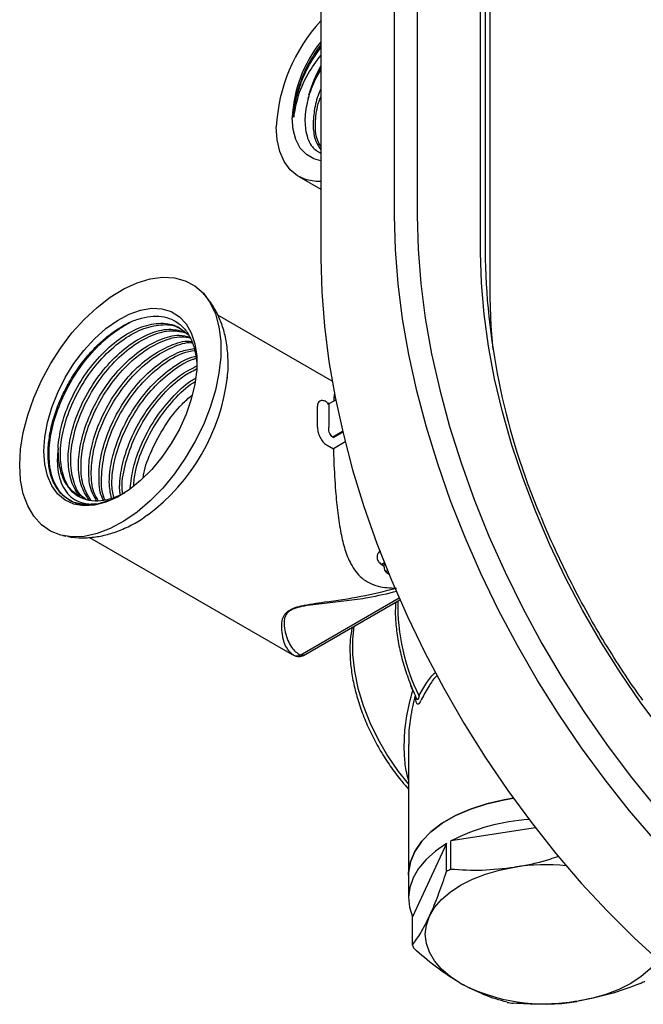
# Model space of a CAD drawing. Units: millimetres. Extents: x 4 to 1496, y 5 to 1495.
# Drawn here: x 192 to 270, y 273 to 396 of the extents above; entities that cross this region are included whole.
import ezdxf

# ---------------------------------------------------------------- set-up
doc = ezdxf.new("R2010")
doc.units = ezdxf.units.MM

msp = doc.modelspace()

# ---------------------------------------------------------------- linework, layer by layer
at = {"color": 7, "linetype": 'Continuous', "lineweight": 25}
for p, q in [((238.74, 371.72), (238.74, 428.88)), ((241.57, 428.88), (241.57, 371.72)), ((229.55, 423.57), (229.55, 366.41)), ((249.47, 367.16), (249.47, 424.32)), ((250.05, 423.5), (250.05, 366.34)), ((250.64, 418.74), (250.64, 361.58)), ((226.79, 376.63), (229.55, 375.04)), ((230.95, 351.13), (216.71, 359.35)), ((231.4, 348.77), (230.62, 348.32)), ((230.35, 348.48), (230.6, 348.33)), ((232.26, 344.85), (231.04, 344.15)), ((231.04, 344.15), (231.11, 344.11)), ((231.11, 344.11), (232.28, 344.78)), ((196.78, 342.77), (196.78, 342.79)), ((231.11, 342.66), (230.35, 343.1)), ((232.58, 343.54), (231.11, 342.69)), ((231.11, 342.69), (231.11, 342.66)), ((197.39, 331.89), (197.74, 331.82)), ((200.69, 331.65), (225.97, 317.06)), ((237.42, 328.5), (237.42, 328.5)), ((237.42, 328.5), (237.42, 327.95)), ((237.87, 327.49), (237.64, 327.36)), ((237.64, 327.36), (237.71, 327.3)), ((226.96, 316.97), (239.31, 324.1)), ((227.4, 316.93), (239.41, 323.86)), ((225.99, 317.08), (226.13, 316.99)), ((226.96, 316.97), (227.47, 317)), ((241.01, 312.54), (240.77, 313.15)), ((240.48, 305.83), (240.48, 289.52)), ((240.29, 300.51), (240.48, 300.3)), ((240.31, 300.48), (240.48, 300.28)), ((256.32, 295.43), (245.77, 293.8)), ((245.22, 293.48), (240.97, 284.33)), ((245.22, 289.98), (245.22, 293.48)), ((245.77, 290.3), (245.77, 293.8)), ((240.48, 289.52), (240.48, 286.66)), ((240.97, 280.83), (240.97, 284.33))]:
    msp.add_line(p, q, dxfattribs=at)
at = {"color": 7, "linetype": 'Continuous', "lineweight": 25, "flags": 128}
for points in [[(229.55, 378.59), (228.68, 378.82), (227.75, 379.36), (226.99, 380.17), (226.43, 381.23), (226.09, 382.5), (225.98, 383.95)], [(229.55, 376), (228.98, 376), (227.75, 376.21), (226.66, 376.71), (225.73, 377.47), (224.99, 378.49), (224.44, 379.74), (224.11, 381.19), (224, 382.81)], [(271.22, 293.86), (268.06, 297.55), (265, 301.41), (262.06, 305.41), (259.25, 309.54), (256.58, 313.8), (254.07, 318.15), (251.72, 322.59), (249.54, 327.08), (247.55, 331.63), (245.74, 336.21), (244.12, 340.8), (242.71, 345.38), (241.51, 349.93), (240.52, 354.45), (239.74, 358.9), (239.19, 363.27), (238.85, 367.55), (238.74, 371.72)], [(241.57, 371.72), (241.68, 367.57), (242.02, 363.31), (242.58, 358.96), (243.37, 354.52), (244.38, 350.03), (245.6, 345.49), (247.03, 340.93), (248.66, 336.37), (250.5, 331.82), (252.52, 327.3), (254.72, 322.84), (257.1, 318.44), (259.64, 314.14), (262.33, 309.93), (265.17, 305.86), (268.13, 301.92), (271.21, 298.14)], [(272.17, 307.43), (269.47, 311.03), (266.9, 314.76), (264.47, 318.62), (262.19, 322.57), (260.07, 326.6), (258.12, 330.7), (256.35, 334.83), (254.77, 338.99), (253.38, 343.16), (252.2, 347.31), (251.22, 351.42), (250.46, 355.48), (249.91, 359.47), (249.58, 363.37), (249.47, 367.16)], [(229.55, 366.41), (229.66, 362.25), (229.99, 357.97), (230.55, 353.59), (231.32, 349.14), (232.32, 344.63), (233.52, 340.07), (234.93, 335.49), (236.54, 330.9), (238.35, 326.33), (240.35, 321.78), (242.53, 317.28), (244.88, 312.84), (247.39, 308.49), (250.06, 304.24), (252.87, 300.1), (255.8, 296.1), (258.86, 292.24), (262.03, 288.55), (265.29, 285.04), (268.63, 281.72), (272.05, 278.61)], [(192, 340.65), (192.11, 342.65), (192.45, 344.74), (193, 346.89), (193.75, 349.05), (194.7, 351.2), (195.83, 353.28), (197.11, 355.27), (198.52, 357.13), (200.04, 358.82), (201.64, 360.32), (203.29, 361.59), (204.97, 362.63), (206.64, 363.4), (208.27, 363.89), (209.83, 364.1), (211.3, 364.01), (212.65, 363.65), (213.86, 362.99), (214.9, 362.08), (215.75, 360.9), (216.41, 359.5), (216.85, 357.89), (217.07, 356.1), (217.07, 354.16), (216.85, 352.11), (216.41, 349.99), (215.75, 347.83), (214.9, 345.67), (213.86, 343.55), (212.65, 341.51), (211.3, 339.58), (209.83, 337.8), (208.27, 336.2), (206.64, 334.81), (204.97, 333.66), (203.29, 332.75), (201.64, 332.12), (200.04, 331.77), (198.52, 331.71), (197.11, 331.93), (195.83, 332.44), (194.7, 333.23), (193.75, 334.28), (193, 335.57), (192.45, 337.08), (192.11, 338.79), (192, 340.65)], [(250.64, 361.58), (250.75, 357.99), (251, 355.05)], [(195, 342.39), (195.12, 344.14), (195.45, 345.97), (196, 347.85), (196.74, 349.73), (197.67, 351.57), (198.76, 353.33), (199.99, 354.95), (201.32, 356.41), (202.73, 357.67), (204.18, 358.7), (205.65, 359.48), (207.08, 359.99), (208.46, 360.21), (209.74, 360.15), (210.9, 359.8), (211.92, 359.16), (212.76, 358.27), (213.4, 357.13), (213.85, 355.78), (214.07, 354.24), (214.07, 352.55), (213.85, 350.75), (213.4, 348.89), (212.76, 347), (211.92, 345.14), (210.9, 343.34), (209.74, 341.64), (208.46, 340.09), (207.08, 338.73), (205.65, 337.58), (204.18, 336.67), (202.73, 336.03), (201.32, 335.66), (199.99, 335.58), (198.76, 335.79), (197.67, 336.28), (196.74, 337.05), (196, 338.07), (195.45, 339.32), (195.12, 340.77), (195, 342.39)], [(237.42, 328.05), (237.33, 328.11), (237.08, 328.28)], [(237.71, 327.3), (237.98, 327.12), (238.09, 327.05)], [(233.67, 320.55), (233.5, 318.96), (233.5, 317.03), (233.73, 314.98), (234.17, 312.87), (234.81, 310.71), (235.66, 308.56), (236.68, 306.45), (237.87, 304.4), (239.21, 302.47), (240.48, 300.88)], [(240.48, 289.52), (240.49, 289.86), (240.73, 291.2), (241.28, 292.51), (242.14, 293.76), (243.28, 294.94), (244.7, 296.01), (246.35, 296.96), (248.21, 297.78), (250.24, 298.44), (252.41, 298.93), (253.57, 299.12)], [(253.57, 299.12), (252.41, 298.93), (250.24, 298.44), (248.21, 297.78), (246.35, 296.96), (244.7, 296.01), (243.28, 294.94), (242.14, 293.76), (241.28, 292.51), (240.73, 291.2), (240.49, 289.86), (240.48, 289.52)], [(245.22, 293.48), (243.84, 292.54), (242.68, 291.5), (241.75, 290.39), (241.07, 289.22), (240.64, 288.01), (240.48, 286.78), (240.59, 285.54), (240.97, 284.33)], [(243.09, 284.41), (243.73, 285.49), (244.59, 286.5), (245.68, 287.44), (246.98, 288.3), (248.45, 289.04), (250.08, 289.67), (251.84, 290.17), (253.7, 290.54)], [(246.98, 276.05), (245.68, 276.9), (244.59, 277.84), (243.73, 278.86), (243.09, 279.93), (242.71, 281.04), (242.58, 282.17), (242.71, 283.3), (243.09, 284.41)], [(271.56, 279.03), (271.44, 278.86), (270.57, 277.84), (269.48, 276.9), (268.19, 276.05), (266.71, 275.3), (265.08, 274.67), (263.32, 274.17), (261.47, 273.81)]]:
    msp.add_lwpolyline(points, dxfattribs=at)
at = {"color": 7, "linetype": 'Continuous', "lineweight": 25}
for centre, radius, start, end in [((245.03, 381.75), 21.06, 137.325, 177.1092), ((242.25, 383.24), 16.29, 141.2429, 177.4809), ((243.12, 382.74), 15.6, 150.53, 164.8945), ((336.38, 368.17), 86.35, 181.211, 202.9985), ((192.86, 354.65), 25.23, 306.7517, 353.0713), ((230.82, 348.56), 0.476, 189.6218, 218.821), ((237.42, 327.75), 0.63, 90.1095, 122.909), ((265.29, 323.35), 26.15, 179.2223, 206.0349), ((226.55, 317.85), 0.969, 239.2622, 294.9467), ((256.88, 272.28), 24.22, 93.2127, 117.3155), ((253.55, 276.18), 16.12, 118.8667, 121.128), ((257.59, 265.13), 25.71, 84.2685, 98.695), ((247.31, 283.5), 6.88, 202.9043, 206.8926), ((261.61, 290.14), 16.12, 298.8667, 301.128), ((257.56, 296.5), 23.03, 242.6428, 279.7711), ((257.39, 300.96), 27.66, 260.418, 261.9959)]:
    msp.add_arc(centre, radius, start, end, dxfattribs=at)
msp.add_ellipse((238.42, 328.53), major_axis=(0.71, 1.22), ratio=0.577335, start_param=1.968889, end_param=3.036175, dxfattribs=at)
for points, knots in [([(229.55, 393.09), (229.11, 392.46), (227.99, 390.86), (226.74, 387.94), (226.22, 385.51), (226.18, 384.28), (226.18, 384.03)], [0, 0, 0, 0, 0.2255168, 0.5692031, 0.9128894, 1, 1, 1, 1]), ([(226.18, 384.03), (226.22, 384.6), (226.33, 385.91), (226.98, 388.17), (228.05, 390.58), (229.06, 392.02), (229.55, 392.71)], [0, 0, 0, 0, 0.2049716, 0.4737977, 0.7464409, 1, 1, 1, 1]), ([(226.18, 384.03), (226.31, 384.8), (226.6, 386.54), (227.74, 389.3), (228.99, 390.98), (229.55, 391.74)], [0, 0, 0, 0, 0.305002, 0.688626, 1, 1, 1, 1]), ([(227.99, 386.41), (228.25, 387.21), (228.64, 388.42), (229.32, 389.56), (229.55, 389.94)], [0, 0, 0, 0, 0.665356, 1, 1, 1, 1]), ([(228.07, 386.8), (228.34, 387.64), (228.7, 388.78), (229.37, 389.83), (229.55, 390.11)], [0, 0, 0, 0, 0.73736, 1, 1, 1, 1]), ([(228.07, 386.8), (227.87, 385.98), (227.49, 384.34), (227.63, 382.07), (228.27, 380.3), (229.17, 379.76), (229.55, 379.53)], [0, 0, 0, 0, 0.248755, 0.497497, 0.788457, 1, 1, 1, 1]), ([(229.55, 387.53), (229.46, 387.35), (229.05, 386.45), (228.68, 384.8), (228.53, 382.79), (228.8, 381.08), (229.31, 380.32), (229.55, 379.95)], [0, 0, 0, 0, 0.059315, 0.299013, 0.542084, 0.782777, 1, 1, 1, 1]), ([(229.55, 380.42), (229.39, 380.66), (228.88, 381.44), (228.84, 383.44), (229.05, 385.34), (229.47, 386.37), (229.55, 386.55)], [0, 0, 0, 0, 0.180706, 0.576846, 0.925523, 1, 1, 1, 1]), ([(217.88, 351.55), (217.9, 351.67), (218.02, 352.53), (218, 354.08), (217.8, 356.08), (217.35, 357.89), (216.7, 359.49), (215.89, 360.91), (215.21, 361.7), (214.88, 362.08)], [0, 0, 0, 0, 0.031618, 0.215535, 0.400617, 0.561301, 0.715895, 0.865155, 1, 1, 1, 1]), ([(197.09, 337.15), (196.81, 337.53), (196.26, 338.25), (195.76, 339.7), (195.52, 341.32), (195.54, 343.14), (195.83, 345.06), (196.37, 347.07), (197.15, 349.07), (198.16, 351.04), (199.35, 352.89), (200.7, 354.59), (202.15, 356.07), (203.7, 357.32), (205.26, 358.28), (206.81, 358.93), (208.3, 359.25), (209.7, 359.24), (210.95, 358.89), (212.04, 358.22), (212.91, 357.26), (213.57, 356.01), (213.96, 354.53), (214.13, 353.37), (214.09, 352.7), (214.08, 352.62)], [0, 0, 0, 0, 0.048914, 0.09417, 0.140738, 0.185995, 0.23258, 0.277557, 0.323846, 0.368709, 0.414893, 0.459416, 0.505234, 0.549702, 0.595483, 0.639554, 0.684904, 0.728919, 0.774232, 0.817908, 0.862854, 0.906417, 0.95126, 0.994541, 1, 1, 1, 1]), ([(203.17, 336.23), (202.43, 336), (200.93, 335.53), (198.95, 335.79), (197.34, 336.77), (196.2, 338.46), (195.63, 340.73), (195.66, 343.46), (196.28, 346.44), (197.48, 349.5), (199.16, 352.43), (201.23, 355.04), (203.5, 357.16), (205.05, 358.04), (205.8, 358.46)], [0, 0, 0, 0, 0.082548, 0.166956, 0.250891, 0.334585, 0.419084, 0.502403, 0.586848, 0.670698, 0.754475, 0.838946, 0.922261, 1, 1, 1, 1]), ([(196.78, 342.79), (196.88, 343.69), (197.09, 345.5), (198.16, 348.51), (199.77, 351.52), (201.92, 354.27), (204.37, 356.47), (206.92, 357.91), (209.37, 358.47), (211.54, 358.19), (212.57, 357.29), (213.06, 356.86)], [0, 0, 0, 0, 0.104261, 0.208711, 0.322298, 0.437172, 0.550578, 0.665508, 0.778961, 0.893756, 1, 1, 1, 1]), ([(199.52, 336.78), (199.13, 337.01), (198.18, 337.58), (197.31, 339.41), (196.96, 341.98), (197.34, 344.99), (198.4, 348.17), (200.06, 351.28), (202.2, 354.04), (204.64, 356.24), (207.2, 357.71), (209.64, 358.26), (211.4, 358.15), (212.13, 357.58), (212.3, 357.45)], [0, 0, 0, 0, 0.063204, 0.154247, 0.245121, 0.335763, 0.42697, 0.517304, 0.608692, 0.698899, 0.790318, 0.880579, 0.971877, 1, 1, 1, 1]), ([(200.13, 336.48), (199.87, 336.64), (199.05, 337.14), (198.28, 338.87), (198.02, 340.73), (198.08, 342.72), (198.4, 344.78), (199.44, 347.77), (201.06, 350.78), (203.2, 353.53), (205.65, 355.73), (208.19, 357.15), (210.57, 357.77), (211.85, 357.45), (212.45, 357.3)], [0, 0, 0, 0, 0.045927, 0.142764, 0.239422, 0.258188, 0.346403, 0.434777, 0.530882, 0.628076, 0.724027, 0.821269, 0.91726, 1, 1, 1, 1]), ([(200.26, 336.43), (200.07, 336.55), (199.32, 337.03), (198.61, 338.69), (198.24, 341.23), (198.62, 344.26), (199.68, 347.43), (201.34, 350.54), (203.48, 353.3), (205.92, 355.51), (208.47, 356.95), (210.92, 357.59), (212.27, 357.26), (212.94, 357.1)], [0, 0, 0, 0, 0.034501, 0.131758, 0.228834, 0.325662, 0.423094, 0.519593, 0.617219, 0.713581, 0.81124, 0.907661, 1, 1, 1, 1]), ([(200.65, 336.29), (200.27, 336.88), (199.52, 338.07), (199.3, 340), (199.36, 341.98), (199.69, 344.04), (200.72, 347.03), (202.34, 350.04), (204.48, 352.79), (206.93, 354.99), (209.47, 356.4), (211.68, 357), (212.81, 356.74), (213.25, 356.63)], [0, 0, 0, 0, 0.103096, 0.206823, 0.226963, 0.321628, 0.416466, 0.5196, 0.623902, 0.726871, 0.831224, 0.934236, 1, 1, 1, 1]), ([(200.88, 336.28), (200.54, 336.82), (199.82, 337.96), (199.54, 340.51), (199.9, 343.51), (200.97, 346.69), (202.63, 349.8), (204.76, 352.56), (207.21, 354.77), (209.75, 356.19), (211.88, 356.8), (212.96, 356.57), (213.34, 356.49)], [0, 0, 0, 0, 0.095641, 0.201616, 0.30732, 0.413682, 0.519027, 0.625602, 0.730797, 0.837408, 0.942667, 1, 1, 1, 1]), ([(201.57, 336.26), (201.34, 336.64), (200.73, 337.62), (200.59, 339.26), (200.64, 341.24), (200.97, 343.3), (202, 346.29), (203.63, 349.3), (205.77, 352.05), (208.22, 354.26), (210.75, 355.63), (212.57, 356.22), (213.38, 356.08), (213.48, 356.06)], [0, 0, 0, 0, 0.0715105, 0.1853441, 0.2074456, 0.3113351, 0.4154134, 0.5285957, 0.6430605, 0.7560621, 0.8705829, 0.9836313, 1, 1, 1, 1]), ([(201.8, 336.25), (201.6, 336.57), (201.04, 337.51), (200.83, 339.78), (201.18, 342.77), (202.25, 345.95), (203.91, 349.06), (206.04, 351.81), (208.49, 354.04), (211.02, 355.41), (212.77, 356.03), (213.51, 355.91), (213.55, 355.91)], [0, 0, 0, 0, 0.062616, 0.17927, 0.295625, 0.412704, 0.528664, 0.645977, 0.761773, 0.879126, 0.994991, 1, 1, 1, 1]), ([(202.44, 336.3), (202.37, 336.44), (201.94, 337.2), (201.87, 338.52), (201.92, 340.5), (202.25, 342.56), (203.28, 345.55), (204.91, 348.56), (207.05, 351.32), (209.49, 353.48), (211.81, 354.87), (213.18, 355.1), (213.74, 355.2)], [0, 0, 0, 0, 0.027549, 0.153545, 0.178008, 0.292998, 0.408196, 0.533471, 0.660166, 0.785241, 0.911998, 1, 1, 1, 1]), ([(202.65, 336.35), (202.61, 336.41), (202.23, 337.11), (202.14, 339.06), (202.46, 342.02), (203.53, 345.22), (205.19, 348.32), (207.33, 351.09), (209.77, 353.26), (212.02, 354.63), (213.32, 354.87), (213.81, 354.96)], [0, 0, 0, 0, 0.012951, 0.142622, 0.271962, 0.402107, 0.531007, 0.661412, 0.79013, 0.920579, 1, 1, 1, 1]), ([(203.44, 336.52), (203.31, 337.16), (203.15, 337.97), (203.21, 339.77), (203.53, 341.81), (204.57, 344.81), (206.19, 347.82), (208.33, 350.58), (210.77, 352.72), (212.73, 353.96), (213.75, 354.17), (213.97, 354.21)], [0, 0, 0, 0, 0.111798, 0.139247, 0.268274, 0.397535, 0.538102, 0.680263, 0.820607, 0.962837, 1, 1, 1, 1]), ([(203.72, 336.61), (203.62, 337.17), (203.37, 338.55), (203.77, 341.3), (204.81, 344.47), (206.48, 347.58), (208.61, 350.35), (211.04, 352.49), (212.92, 353.72), (213.86, 353.92), (213.99, 353.95)], [0, 0, 0, 0, 0.09979, 0.245569, 0.392256, 0.53754, 0.684521, 0.829599, 0.97663, 1, 1, 1, 1]), ([(204.57, 336.97), (204.52, 337.24), (204.44, 337.66), (204.51, 339.03), (204.81, 341.07), (205.85, 344.07), (207.47, 347.08), (209.62, 349.81), (211.89, 351.92), (213.41, 352.68), (214.08, 353.02)], [0, 0, 0, 0, 0.052625, 0.08429, 0.233133, 0.382247, 0.544404, 0.708399, 0.870297, 1, 1, 1, 1]), ([(204.84, 337.17), (204.82, 337.32), (204.67, 338.3), (205.08, 340.58), (206.09, 343.72), (207.76, 346.85), (209.89, 349.58), (212.07, 351.63), (213.49, 352.35), (214.06, 352.65)], [0, 0, 0, 0, 0.02939, 0.20002, 0.371712, 0.541762, 0.713798, 0.883608, 1, 1, 1, 1]), ([(205.78, 337.74), (205.88, 338.6), (206.09, 340.37), (207.14, 343.33), (208.75, 346.35), (210.9, 349.05), (212.71, 350.82), (213.74, 351.37), (213.94, 351.48)], [0, 0, 0, 0, 0.17314, 0.35582, 0.554479, 0.755389, 0.953731, 1, 1, 1, 1]), ([(206.2, 338), (206.26, 338.6), (206.4, 340.19), (207.4, 343), (209.04, 346.11), (211.18, 348.81), (212.88, 350.52), (213.8, 351.03), (213.88, 351.07)], [0, 0, 0, 0, 0.130962, 0.343946, 0.554892, 0.768301, 0.978949, 1, 1, 1, 1]), ([(207.4, 339.16), (207.43, 339.31), (207.58, 340.37), (208.45, 342.6), (210.04, 345.57), (211.8, 347.95), (213.03, 348.99), (213.43, 349.33)], [0, 0, 0, 0, 0.042531, 0.29954, 0.579031, 0.861689, 1, 1, 1, 1]), ([(230.35, 348.48), (230.3, 348.51), (230.09, 348.62), (229.75, 348.73), (229.41, 348.68), (229.18, 348.45), (229.14, 348.16), (229.13, 348.02)], [0, 0, 0, 0, 0.07539, 0.311142, 0.545656, 0.774614, 1, 1, 1, 1]), ([(231.25, 349.56), (231.24, 349.53), (231.2, 349.34), (231.18, 348.96), (231.16, 348.64)], [0, 0, 0, 0, 0.155614, 1, 1, 1, 1]), ([(229.13, 345.39), (229.13, 345.87), (229.12, 346.61), (229.12, 347.46), (229.13, 347.85), (229.13, 348.02)], [0, 0, 0, 0, 0.5025182, 0.7856102, 1, 1, 1, 1]), ([(230.62, 348.34), (230.54, 348.3), (230.41, 348.25), (230.38, 348.26), (230.37, 348.26)], [0, 0, 0, 0, 0.603017, 1, 1, 1, 1]), ([(230.62, 348.32), (230.62, 348.32), (230.57, 348.32), (230.54, 348.23), (230.54, 348.09), (230.54, 348.02)], [0, 0, 0, 0, 0.002881, 0.50242, 1, 1, 1, 1]), ([(230.54, 348.02), (230.54, 347.85), (230.54, 347.46), (230.54, 346.61), (230.54, 345.87), (230.54, 345.4)], [0, 0, 0, 0, 0.2143877, 0.4974814, 1, 1, 1, 1]), ([(229.13, 345.39), (229.13, 345.32), (229.14, 345.05), (229.25, 344.55), (229.52, 343.94), (229.89, 343.42), (230.2, 343.21), (230.35, 343.1)], [0, 0, 0, 0, 0.085025, 0.311816, 0.539216, 0.768178, 1, 1, 1, 1]), ([(231.04, 344.15), (230.97, 344.2), (230.82, 344.32), (230.65, 344.6), (230.55, 344.93), (230.53, 345.21), (230.53, 345.36), (230.54, 345.4)], [0, 0, 0, 0, 0.222886, 0.4480969, 0.6783165, 0.9121354, 1, 1, 1, 1]), ([(196.78, 342.77), (196.73, 342.13), (196.63, 340.93), (196.85, 339.38), (197.27, 338.1), (197.94, 337.08), (198.81, 336.33), (199.94, 335.86), (201.39, 335.71), (202.56, 336.06), (203.17, 336.23)], [0, 0, 0, 0, 0.128777, 0.243446, 0.358114, 0.472715, 0.587341, 0.702587, 0.846467, 1, 1, 1, 1]), ([(196.78, 342.77), (196.78, 342.64), (196.76, 341.85), (196.89, 340.49), (197.38, 338.89), (198.19, 337.61), (199.27, 336.71), (200.59, 336.22), (202.05, 336.17), (203.58, 336.48), (204.6, 336.97), (205.12, 337.21)], [0, 0, 0, 0, 0.024301, 0.149182, 0.274064, 0.398945, 0.523826, 0.648708, 0.773589, 0.886795, 1, 1, 1, 1]), ([(231.11, 342.66), (231.13, 342.14), (231.19, 340.43), (231.35, 337.7), (231.63, 334.7), (232.01, 332.26), (232.52, 330.12), (233.28, 328.18), (234.54, 326.47), (236.6, 325.4), (238.21, 325.35), (238.99, 325.32)], [0, 0, 0, 0, 0.067606, 0.223923, 0.3403, 0.456776, 0.55607, 0.655172, 0.771697, 0.889121, 1, 1, 1, 1]), ([(201.48, 335.81), (200.73, 335.76), (199.5, 335.69), (198.07, 336.28), (197.42, 336.86), (197.09, 337.15)], [0, 0, 0, 0, 0.434945, 0.717472, 1, 1, 1, 1]), ([(197.96, 331.78), (198.15, 331.74), (198.88, 331.58), (200.21, 331.57), (201.89, 331.74), (203.61, 332.17), (205.33, 332.86), (206.8, 333.63), (207.66, 334.26), (207.98, 334.49)], [0, 0, 0, 0, 0.0569331, 0.2144571, 0.3754366, 0.5418648, 0.7149975, 0.8947254, 1, 1, 1, 1]), ([(269.71, 311.36), (269.59, 311.52), (268.63, 312.81), (266.95, 315.33), (264.68, 318.92), (262.56, 322.6), (260.57, 326.35), (258.75, 330.16), (257.55, 332.83), (257.01, 334.22), (256.97, 334.33)], [0, 0, 0, 0, 0.023432, 0.183981, 0.344554, 0.505139, 0.665724, 0.826293, 0.986834, 1, 1, 1, 1]), ([(236.95, 329.96), (236.94, 329.95), (236.78, 329.83), (236.6, 329.53), (236.53, 329.08), (236.68, 328.63), (236.95, 328.4), (237.08, 328.28)], [0, 0, 0, 0, 0.0243788, 0.2758055, 0.5236185, 0.7635835, 1, 1, 1, 1]), ([(225.99, 317.09), (225.73, 317.32), (225.18, 317.8), (224.73, 319.33), (224.64, 320.68), (224.75, 321.44), (224.99, 322.01), (225.46, 322.5), (226.18, 322.87), (227.23, 323.16), (228.55, 323.39), (231.06, 323.74), (234.62, 324.23), (237.52, 324.96), (238.99, 325.32)], [0, 0, 0, 0, 0.168167, 0.357356, 0.435373, 0.474791, 0.514992, 0.545764, 0.571419, 0.604961, 0.651476, 0.699138, 0.848052, 1, 1, 1, 1]), ([(239.03, 324.92), (237.84, 324.62), (235.81, 324.12), (232.76, 323.71), (230.46, 323.45), (228.58, 323.25), (227.29, 323.07), (226.26, 322.81), (225.58, 322.46), (225.15, 321.99), (224.98, 321.44), (224.94, 320.68), (225.18, 319.36), (225.86, 317.77), (226.59, 317.24), (226.96, 316.97)], [0, 0, 0, 0, 0.124762, 0.213858, 0.3029, 0.348236, 0.39424, 0.425906, 0.44978, 0.478639, 0.516375, 0.555428, 0.631903, 0.81347, 1, 1, 1, 1]), ([(238.89, 323.56), (238.87, 323.22), (238.8, 322.24), (238.91, 320.52), (239.21, 318.42), (239.71, 316.28), (240.41, 314.11), (241.02, 312.56), (241.4, 311.75), (241.45, 311.64)], [0, 0, 0, 0, 0.095136, 0.270929, 0.446691, 0.622273, 0.797651, 0.972858, 1, 1, 1, 1]), ([(233.44, 320.41), (233.36, 319.91), (233.18, 318.85), (233.16, 317.06), (233.32, 315.11), (233.69, 313.1), (234.25, 311.05), (234.99, 308.99), (235.91, 306.97), (236.98, 305), (238.19, 303.12), (239.36, 301.56), (240.13, 300.67), (240.44, 300.33)], [0, 0, 0, 0, 0.08372, 0.178869, 0.274212, 0.369492, 0.46465, 0.559687, 0.654635, 0.749536, 0.844438, 0.939381, 1, 1, 1, 1]), ([(226.19, 316.96), (226.24, 316.93), (226.41, 316.84), (226.81, 316.77), (227.29, 316.83), (227.46, 316.97), (227.48, 317)], [0, 0, 0, 0, 0.159201, 0.547787, 0.924559, 1, 1, 1, 1]), ([(241.79, 311.88), (242.11, 312.44), (242.71, 313.5), (243.43, 314.49), (243.85, 314.83), (243.85, 314.83)], [0, 0, 0, 0, 0.530934, 0.995672, 1, 1, 1, 1]), ([(244.06, 314.42), (244.05, 314.41), (243.65, 314.07), (242.96, 313.09), (242.42, 312.04), (242.12, 311.48)], [0, 0, 0, 0, 0.013005, 0.470536, 1, 1, 1, 1]), ([(240.48, 301.41), (240.38, 301.8), (240.11, 302.84), (239.94, 304.72), (239.96, 307), (240.26, 309.66), (240.74, 311.5), (241.01, 312.54)], [0, 0, 0, 0, 0.113485, 0.29985, 0.509667, 0.722104, 1, 1, 1, 1]), ([(241.3, 311.97), (241.08, 311.02), (240.69, 309.27), (240.48, 307.2), (240.51, 306.12), (240.51, 305.83)], [0, 0, 0, 0, 0.465796, 0.857439, 1, 1, 1, 1]), ([(242.12, 311.48), (242.07, 311.36), (241.95, 311.12), (241.77, 310.89), (241.62, 310.83), (241.51, 310.92), (241.41, 311.22), (241.39, 311.58), (241.38, 311.79)], [0, 0, 0, 0, 0.142442, 0.285104, 0.416137, 0.540504, 0.734097, 1, 1, 1, 1]), ([(241.79, 311.88), (241.78, 311.78), (241.75, 311.65), (241.7, 311.51), (241.66, 311.45), (241.62, 311.42), (241.56, 311.44), (241.5, 311.5), (241.47, 311.6), (241.45, 311.64)], [0, 0, 0, 0, 0.249477, 0.380832, 0.466848, 0.578021, 0.658255, 0.861182, 1, 1, 1, 1]), ([(241.45, 311.62), (241.45, 311.61), (241.47, 311.58), (241.47, 311.58), (241.47, 311.58)], [0, 0, 0, 0, 0.346454, 1, 1, 1, 1]), ([(240.29, 300.51), (240.26, 300.53), (240.22, 300.55), (240.22, 300.59), (240.22, 300.59)], [0, 0, 0, 0, 0.975147, 1, 1, 1, 1]), ([(240.48, 300.51), (240.46, 300.51), (240.39, 300.47), (240.33, 300.49), (240.29, 300.51)], [0, 0, 0, 0, 0.239793, 1, 1, 1, 1]), ([(253.7, 290.54), (254.01, 290.59), (255.5, 290.84), (257.36, 291.26), (258.87, 291.8), (259.23, 291.93)], [0, 0, 0, 0, 0.167573, 0.799313, 1, 1, 1, 1]), ([(243.09, 284.41), (243.18, 284.6), (243.58, 285.47), (244.29, 287.26), (244.91, 289.07), (245.22, 289.98)], [0, 0, 0, 0, 0.116327, 0.554873, 1, 1, 1, 1]), ([(245.77, 290.3), (247.06, 290.22), (249.66, 290.06), (252.35, 290.38), (253.7, 290.54)], [0, 0, 0, 0, 0.495759, 1, 1, 1, 1]), ([(240.97, 280.83), (241.32, 281.29), (242.01, 282.24), (242.73, 283.68), (243.09, 284.41)], [0, 0, 0, 0, 0.495759, 1, 1, 1, 1]), ([(246.98, 276.05), (246.8, 276.15), (245.74, 276.78), (243.78, 278.13), (242.05, 279.63), (241.17, 280.39)], [0, 0, 0, 0, 0.0891383, 0.5409142, 1, 1, 1, 1]), ([(252.78, 273.69), (251.84, 273.96), (249.93, 274.5), (247.97, 275.53), (246.98, 276.05)], [0, 0, 0, 0, 0.495759, 1, 1, 1, 1]), ([(269.4, 276.03), (268.11, 275.55), (265.5, 274.58), (262.82, 274.07), (261.47, 273.81)], [0, 0, 0, 0, 0.495759, 1, 1, 1, 1]), ([(261.47, 273.81), (261.15, 273.76), (259.67, 273.55), (256.99, 273.37), (254.69, 273.51), (253.54, 273.57)], [0, 0, 0, 0, 0.116327, 0.554873, 1, 1, 1, 1])]:
    msp.add_open_spline(points, degree=3, knots=knots, dxfattribs=at)

doc.saveas('drawing.dxf')
